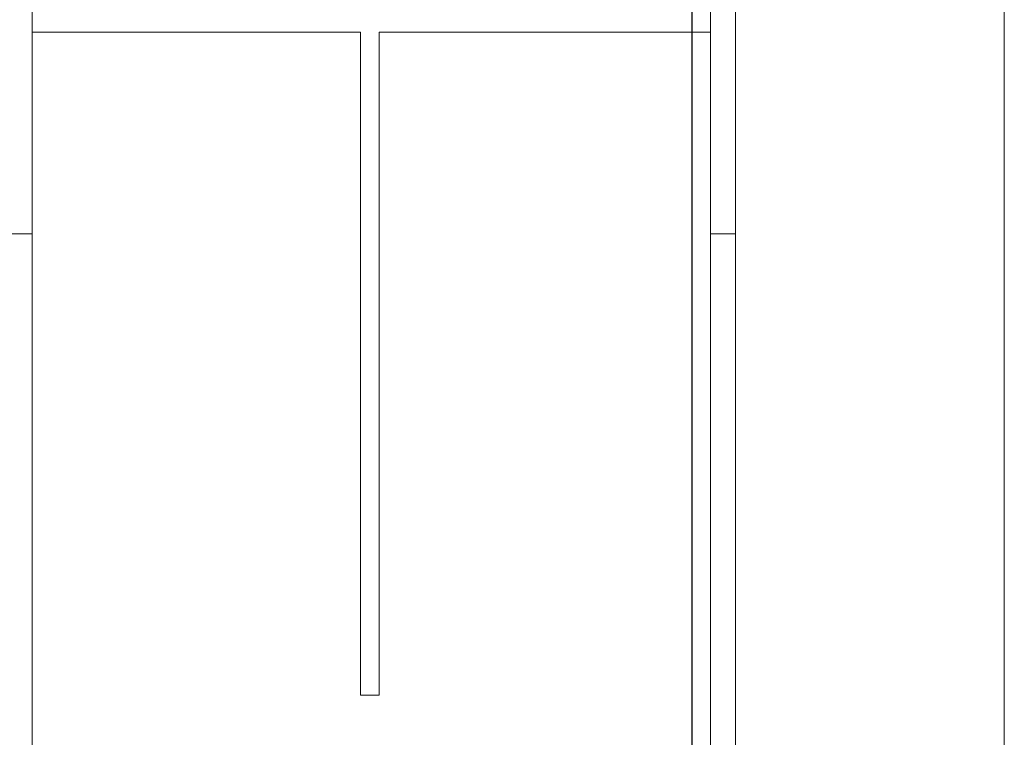
# Model space of a CAD drawing. Units: millimetres. Extents: x -1793 to 8328, y 14 to 5743.
# Drawn here: x 2149 to 2464, y 2888 to 3118 of the extents above; entities that cross this region are included whole.
import ezdxf

# ---------------------------------------------------------------- set-up
doc = ezdxf.new("R2010")
doc.units = ezdxf.units.MM
doc.header["$LTSCALE"] = 10
doc.linetypes.add('SLD-Сплошная', pattern=[0])
doc.layers.add('FORMAT', color=7, linetype='SLD-Сплошная')

msp = doc.modelspace()

# ---------------------------------------------------------------- linework, layer by layer
at = {"color": 7, "linetype": 'SLD-Сплошная', "lineweight": 15}
for p, q in [((2153.012, 3049.492), (2153.012, 3328.492)), ((2370.012, 3328.492), (2370.012, 3049.492)), ((2378.012, 3049.492), (2378.012, 3328.492)), ((2464.012, 3324.072), (2464.012, 2821.945)), ((2258.012, 3113.945), (2153.012, 3113.945)), ((2258.012, 2901.945), (2258.012, 3113.945)), ((2370.012, 3113.945), (2264.012, 3113.945)), ((2264.012, 2901.945), (2264.012, 3113.945)), ((2145.012, 3049.492), (2153.012, 3049.492)), ((2153.012, 2783.623), (2153.012, 3049.492)), ((2370.012, 3049.492), (2378.012, 3049.492)), ((2370.012, 3049.492), (2370.012, 2783.623)), ((2378.012, 2783.623), (2378.012, 3049.492)), ((2258.012, 2901.945), (2264.012, 2901.945))]:
    msp.add_line(p, q, dxfattribs=at)
at = {"layer": 'FORMAT'}
msp.add_line((2364.012, 3835.945), (2364.012, 2721.945), dxfattribs=at)

doc.saveas('drawing.dxf')
